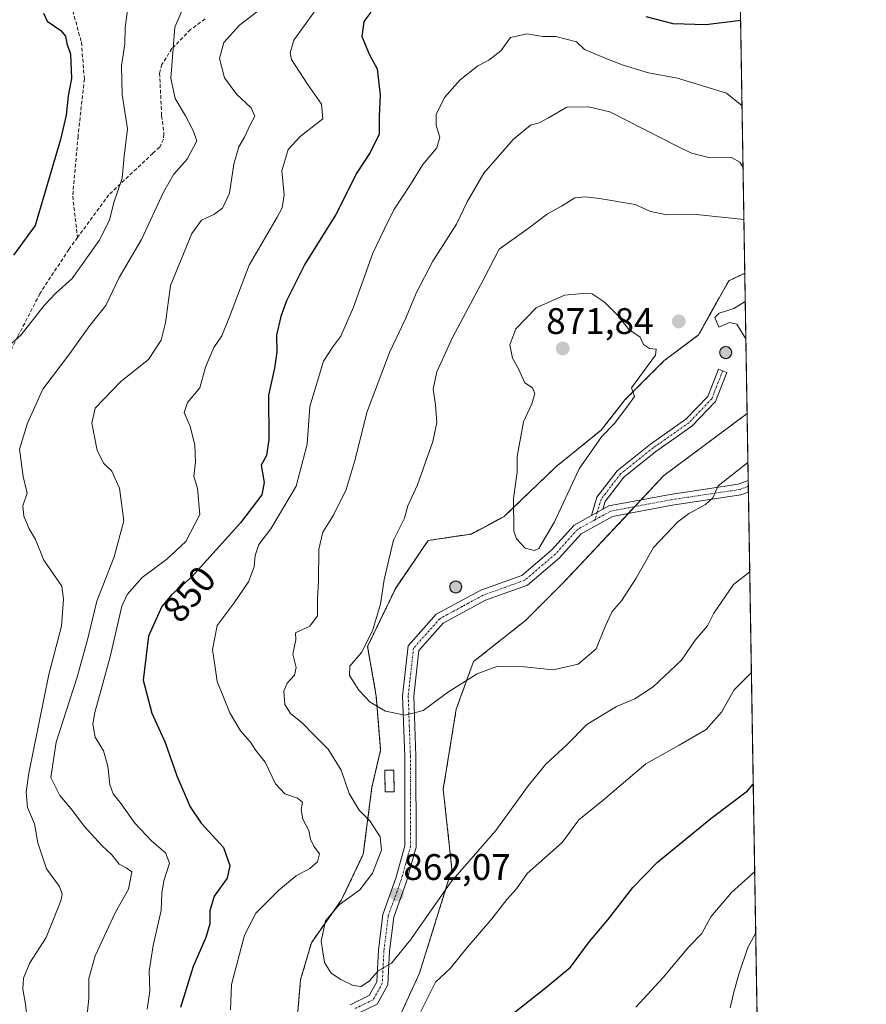
# Model space of a CAD drawing. Units: metres. Extents: x 610969 to 614423, y 4722381 to 4724750.
# Drawn here: x 614194 to 614423, y 4724235 to 4724502 of the extents above; entities that cross this region are included whole.
import ezdxf
from ezdxf.enums import TextEntityAlignment as Align

# ---------------------------------------------------------------- set-up
doc = ezdxf.new("R2010")
doc.units = ezdxf.units.M
doc.header["$MEASUREMENT"] = 0
for name, pattern in [('TRAZO_Y_PUNTO', [1, 0.5, -0.25, 0, -0.25]), ('TRAZOS', [0.75, 0.5, -0.25]), ('TRAZOSX2', [1.5, 1, -0.5])]:
    doc.linetypes.add(name, pattern=pattern)
for name, color, linetype, lineweight in [('Aerogenerador', 135, 'Continuous', 0), ('Aerogenerador Cxs', 19, 'Continuous', 0), ('Arbolado forestal', 92, 'TRAZOS', 0), ('Arbolado forestal CxS', 92, 'Continuous', 0), ('Carátula', 7, 'Continuous', 5), ('Comarca CxS', 133, 'Continuous', 0), ('Comunidad Autónoma CxS', 142, 'Continuous', 0), ('Curva de nivel maestra', 36, 'Continuous', 30), ('Curva de nivel normal', 36, 'Continuous', 0), ('Edificación ligera', 1, 'Continuous', 0), ('Edificación ligera Cxs', 1, 'Continuous', 0), ('Entidad de ámbito territorial CxS', 92, 'Continuous', 0), ('Instalación de energía eléctrica', 135, 'TRAZOSX2', 0), ('Instalación de energía eléctrica Cxs', 135, 'Continuous', 0), ('Matorral', 135, 'Continuous', 0), ('Matorral CxS', 135, 'Continuous', 0), ('Municipio CxS', 142, 'Continuous', 0), ('Núcleo urbano', 19, 'Continuous', 0), ('Núcleo urbano CxS', 19, 'Continuous', 0), ('Pista no pavimentada', 254, 'Continuous', 13), ('Pista no pavimentada Cxs', 254, 'Continuous', 0), ('Pista no pavimentada eje', 9, 'TRAZO_Y_PUNTO', 0), ('Pista pavimentada eje', 135, 'TRAZO_Y_PUNTO', 0), ('Provincia CxS', 1, 'Continuous', 0), ('Punto de cota en construcción elevada', 7, 'Continuous', 0), ('Punto de cota en terreno', 7, 'Continuous', 0), ('Rótulo de curva de nivel directora', 19, 'Continuous', 0), ('Rótulo de punto de cota en terreno', 19, 'Continuous', 0), ('Senda', 19, 'TRAZOSX2', 0)]:
    doc.layers.add(name, color=color, linetype=linetype, lineweight=lineweight)
doc.styles.add('Arial', font='txt', dxfattribs={"height": 0.2})

# ---------------------------------------------------------------- blocks, each defined once
blk = doc.blocks.new('*U164')
at = {"layer": 'Matorral CxS', "color": 135, "linetype": 'Continuous', "lineweight": 0}
blk.add_polyline3d([(614164.8, 4724058.11, 829.65), (614210.57, 4724083.35, 839.37), (614262.21, 4724116.21, 847.83), (614268.67, 4724125.01, 848.47), (614276.88, 4724157.87, 853.82), (614285.68, 4724190.15, 853.91), (614292.73, 4724223.01, 856.23), (614302.12, 4724243.55, 857.83), (614310.92, 4724271.72, 860.6), (614308.57, 4724293.43, 862.31), (614312.09, 4724315.15, 864.22), (614316.79, 4724328.06, 865.39), (614330.87, 4724339.21, 867.02), (614341.44, 4724349.77, 868.98), (614368.43, 4724378.53, 866.93), (614391.05, 4724395.34, 867.35), (614407.62, 4723391.42, 741.12)], dxfattribs=at)
blk = doc.blocks.new('*U184')
at = {"layer": 'Curva de nivel normal', "color": 36, "linetype": 'Continuous', "lineweight": 0}
for points in [[(614390.54, 4724425.79, 870), (614387.43, 4724423.86, 870), (614383.48, 4724422.57, 870), (614382.28, 4724421.4, 870), (614383.35, 4724418.77, 870), (614386.25, 4724420.06, 870), (614388.25, 4724419.61, 870), (614390.71, 4724415.63, 870)], [(614390.71, 4724415.63, 870)]]:
    blk.add_polyline3d(points, dxfattribs=at)
blk = doc.blocks.new('*U208')
at = {"layer": 'Curva de nivel normal', "color": 36, "linetype": 'Continuous', "lineweight": 0}
for points in [[(614391.26, 4724382.11, 865), (614383.19, 4724375.77, 865), (614381.72, 4724372.51, 865), (614379.76, 4724370.67, 865), (614375.17, 4724368.18, 865), (614372.26, 4724365.98, 865), (614365.64, 4724358.98, 865), (614360.89, 4724350.66, 865), (614356.92, 4724344.59, 865), (614354.45, 4724341.66, 865), (614352.55, 4724337.56, 865), (614350.07, 4724331.56, 865), (614345.21, 4724327.38, 865), (614338.4, 4724325.86, 865), (614330.58, 4724326.66, 865), (614323.25, 4724326.79, 865), (614317.77, 4724324.78, 865), (614309.99, 4724319.88, 865), (614303.1, 4724314.76, 865), (614298.25, 4724313.53, 865), (614292.91, 4724314.66, 865), (614288.76, 4724317.07, 865), (614285.64, 4724320.31, 865), (614283.1, 4724324.29, 865), (614283.25, 4724326.82, 865), (614286.38, 4724330.58, 865), (614289.32, 4724336.38, 865), (614291.51, 4724343.68, 865), (614292.55, 4724350.34, 865), (614295.09, 4724361.01, 865), (614298.04, 4724367.01, 865), (614298.99, 4724370.34, 865), (614301.55, 4724376.01, 865), (614305.7, 4724387.74, 865), (614306.83, 4724392.93, 865), (614306.44, 4724397.72, 865), (614305.84, 4724402, 865), (614306.81, 4724406.68, 865), (614311.07, 4724416.01, 865), (614319.5, 4724431.68, 865), (614323.7, 4724439.98, 865), (614331.57, 4724445.57, 865), (614336.89, 4724449.54, 865), (614340.66, 4724451.65, 865), (614344.3, 4724453.83, 865), (614347.13, 4724454.16, 865), (614350.98, 4724453.66, 865), (614360.65, 4724452.07, 865), (614364.82, 4724450.15, 865), (614369.28, 4724449.3, 865), (614377.26, 4724449.35, 865), (614390.18, 4724448.01, 865)], [(614390.18, 4724448.01, 865)]]:
    blk.add_polyline3d(points, dxfattribs=at)
blk = doc.blocks.new('*U218')
at = {"layer": 'Curva de nivel normal', "color": 36, "linetype": 'Continuous', "lineweight": 0}
for points in [[(614391.75, 4724352.41, 860), (614387.37, 4724348.96, 860), (614381.97, 4724341.2, 860), (614380.25, 4724337.81, 860), (614376.96, 4724333.88, 860), (614373.25, 4724328.48, 860), (614365.58, 4724321.18, 860), (614360.58, 4724317.99, 860), (614355.58, 4724315.93, 860), (614347.58, 4724311.03, 860), (614342.13, 4724305.48, 860), (614336.45, 4724300.25, 860), (614331.61, 4724294.34, 860), (614322.83, 4724282.25, 860), (614310.66, 4724268.27, 860), (614299.65, 4724252.55, 860), (614294.51, 4724246.3, 860), (614290.91, 4724244.14, 860), (614288.52, 4724241.48, 860), (614286.31, 4724239.94, 860), (614284.08, 4724240.18, 860), (614280.74, 4724241.84, 860), (614278.15, 4724243.58, 860), (614276.35, 4724246.45, 860), (614275.42, 4724252.26, 860), (614276.58, 4724257.76, 860), (614280.36, 4724262.06, 860), (614285.92, 4724266.19, 860), (614289.39, 4724270.69, 860), (614291.78, 4724276.87, 860), (614291.41, 4724280.56, 860), (614288.67, 4724284.88, 860), (614285.78, 4724287.76, 860), (614282.99, 4724292.33, 860), (614280.85, 4724298.59, 860), (614277.36, 4724304.33, 860), (614273.53, 4724308.07, 860), (614270.38, 4724311.39, 860), (614267.08, 4724313.95, 860), (614265.58, 4724316.43, 860), (614265.28, 4724320.02, 860), (614266.16, 4724322.19, 860), (614268.21, 4724324.37, 860), (614268.66, 4724326.43, 860), (614267.72, 4724330.08, 860), (614268.59, 4724333.98, 860), (614268.5, 4724335.84, 860), (614272.32, 4724337.67, 860), (614274.46, 4724340.51, 860), (614274.45, 4724345.14, 860), (614274.71, 4724349.79, 860), (614274.78, 4724358.54, 860), (614275.86, 4724363.15, 860), (614278.74, 4724367.76, 860), (614282.26, 4724374.73, 860), (614284.69, 4724382.92, 860), (614287.83, 4724395.61, 860), (614293.97, 4724411.95, 860), (614298.33, 4724421.05, 860), (614301.33, 4724428.18, 860), (614305.75, 4724436.68, 860), (614312.16, 4724446.69, 860), (614315.04, 4724452.77, 860), (614319.58, 4724460.52, 860), (614327.58, 4724469.7, 860), (614332.25, 4724473.61, 860), (614334.58, 4724474.2, 860), (614337.1, 4724475.54, 860), (614342.08, 4724478.46, 860), (614348.02, 4724478.57, 860), (614353.82, 4724477.24, 860), (614372.08, 4724467.88, 860), (614375.92, 4724465.99, 860), (614380.98, 4724464.73, 860), (614386.76, 4724464.82, 860), (614389.06, 4724463.56, 860), (614389.94, 4724462.22, 860)], [(614389.94, 4724462.22, 860)]]:
    blk.add_polyline3d(points, dxfattribs=at)
blk = doc.blocks.new('*U223')
at = {"layer": 'Curva de nivel maestra', "color": 36, "linetype": 'Continuous', "lineweight": 30}
blk.add_polyline3d([(614200.1, 4724504, 825), (614201.1, 4724501.82, 825), (614204.76, 4724499.29, 825), (614206.06, 4724497.75, 825), (614206.39, 4724495.71, 825), (614207.4, 4724492.82, 825), (614207.67, 4724486.26, 825), (614206.76, 4724481.54, 825), (614206.23, 4724476.33, 825), (614204.68, 4724469.67, 825), (614197.8, 4724446.34, 825), (614191.9, 4724438.34, 825)], dxfattribs=at)
blk = doc.blocks.new('5PATER')
at = {"layer": 'Carátula', "linetype": 'Continuous', "lineweight": 5}
h = blk.add_hatch(color=250, dxfattribs=at)
edge = h.paths.add_edge_path()
edge.add_ellipse((0, 0.01), major_axis=(-1.33, -1.34), ratio=0.999422, start_angle=0, end_angle=360)
blk = doc.blocks.new('5PANOT')
at = {"layer": 'Carátula', "linetype": 'Continuous', "lineweight": 5}
h = blk.add_hatch(color=1, dxfattribs=at)
edge = h.paths.add_edge_path()
edge.add_arc((0, 0), 1.89, 270.0012, 630.0012)

msp = doc.modelspace()

# ---------------------------------------------------------------- linework, layer by layer
at = {"layer": 'Aerogenerador', "color": 135, "linetype": 'Continuous', "lineweight": 0}
for points in [[(614385.52, 4724410.33, 869.27), (614385.24, 4724410.31, 869.28), (614384.96, 4724410.33, 869.28), (614384.69, 4724410.4, 869.29), (614384.44, 4724410.52, 869.3), (614384.21, 4724410.68, 869.31), (614384.01, 4724410.88, 869.32), (614383.85, 4724411.11, 869.32), (614383.74, 4724411.36, 869.33), (614383.66, 4724411.63, 869.34), (614383.64, 4724411.91, 869.35), (614383.66, 4724412.19, 869.35), (614383.74, 4724412.46, 869.36), (614383.85, 4724412.71, 869.36), (614384.01, 4724412.94, 869.36), (614384.21, 4724413.13, 869.36), (614384.44, 4724413.29, 869.36), (614384.69, 4724413.41, 869.36), (614384.96, 4724413.48, 869.36), (614385.24, 4724413.51, 869.36), (614385.52, 4724413.48, 869.35), (614385.79, 4724413.41, 869.34), (614386.04, 4724413.29, 869.34), (614386.27, 4724413.13, 869.33), (614386.47, 4724412.94, 869.32), (614386.63, 4724412.71, 869.32), (614386.74, 4724412.46, 869.33), (614386.82, 4724412.19, 869.32), (614386.84, 4724411.91, 869.32), (614386.82, 4724411.63, 869.31), (614386.74, 4724411.36, 869.3), (614386.63, 4724411.11, 869.28), (614386.47, 4724410.88, 869.27), (614386.27, 4724410.68, 869.27), (614386.04, 4724410.52, 869.27), (614385.79, 4724410.4, 869.27), (614385.52, 4724410.33, 869.27)], [(614312.24, 4724346.74, 867.56), (614311.96, 4724346.72, 867.56), (614311.68, 4724346.74, 867.55), (614311.41, 4724346.82, 867.54), (614311.16, 4724346.93, 867.53), (614310.93, 4724347.09, 867.52), (614310.73, 4724347.29, 867.51), (614310.57, 4724347.52, 867.5), (614310.46, 4724347.77, 867.49), (614310.38, 4724348.04, 867.49), (614310.36, 4724348.32, 867.49), (614310.38, 4724348.6, 867.49), (614310.46, 4724348.87, 867.5), (614310.57, 4724349.12, 867.5), (614310.73, 4724349.35, 867.51), (614310.93, 4724349.55, 867.52), (614311.16, 4724349.71, 867.54), (614311.41, 4724349.82, 867.55), (614311.68, 4724349.9, 867.56), (614311.96, 4724349.92, 867.57), (614312.24, 4724349.9, 867.57), (614312.51, 4724349.82, 867.58), (614312.76, 4724349.71, 867.58), (614312.99, 4724349.55, 867.59), (614313.19, 4724349.35, 867.59), (614313.35, 4724349.12, 867.58), (614313.46, 4724348.87, 867.58), (614313.54, 4724348.6, 867.57), (614313.56, 4724348.32, 867.57), (614313.54, 4724348.04, 867.58), (614313.46, 4724347.77, 867.58), (614313.35, 4724347.52, 867.58), (614313.19, 4724347.29, 867.57), (614312.99, 4724347.09, 867.57), (614312.76, 4724346.93, 867.57), (614312.51, 4724346.82, 867.56), (614312.24, 4724346.74, 867.56)]]:
    msp.add_polyline3d(points, dxfattribs=at)
at = {"layer": 'Aerogenerador Cxs', "color": 19, "linetype": 'Continuous', "lineweight": 0}
for points in [[(614385.52, 4724410.33, 869.27), (614385.24, 4724410.31, 869.28), (614384.96, 4724410.33, 869.28), (614384.69, 4724410.4, 869.29), (614384.44, 4724410.52, 869.3), (614384.21, 4724410.68, 869.31), (614384.01, 4724410.88, 869.32), (614383.85, 4724411.11, 869.32), (614383.74, 4724411.36, 869.33), (614383.66, 4724411.63, 869.34), (614383.64, 4724411.91, 869.35), (614383.66, 4724412.19, 869.35), (614383.74, 4724412.46, 869.36), (614383.85, 4724412.71, 869.36), (614384.01, 4724412.94, 869.36), (614384.21, 4724413.13, 869.36), (614384.44, 4724413.29, 869.36), (614384.69, 4724413.41, 869.36), (614384.96, 4724413.48, 869.36), (614385.24, 4724413.51, 869.36), (614385.52, 4724413.48, 869.35), (614385.79, 4724413.41, 869.34), (614386.04, 4724413.29, 869.34), (614386.27, 4724413.13, 869.33), (614386.47, 4724412.94, 869.32), (614386.63, 4724412.71, 869.32), (614386.74, 4724412.46, 869.33), (614386.82, 4724412.19, 869.32), (614386.84, 4724411.91, 869.32), (614386.82, 4724411.63, 869.31), (614386.74, 4724411.36, 869.3), (614386.63, 4724411.11, 869.28), (614386.47, 4724410.88, 869.27), (614386.27, 4724410.68, 869.27), (614386.04, 4724410.52, 869.27), (614385.79, 4724410.4, 869.27), (614385.52, 4724410.33, 869.27)], [(614312.24, 4724346.74, 867.56), (614311.96, 4724346.72, 867.56), (614311.68, 4724346.74, 867.55), (614311.41, 4724346.82, 867.54), (614311.16, 4724346.93, 867.53), (614310.93, 4724347.09, 867.52), (614310.73, 4724347.29, 867.51), (614310.57, 4724347.52, 867.5), (614310.46, 4724347.77, 867.49), (614310.38, 4724348.04, 867.49), (614310.36, 4724348.32, 867.49), (614310.38, 4724348.6, 867.49), (614310.46, 4724348.87, 867.5), (614310.57, 4724349.12, 867.5), (614310.73, 4724349.35, 867.51), (614310.93, 4724349.55, 867.52), (614311.16, 4724349.71, 867.54), (614311.41, 4724349.82, 867.55), (614311.68, 4724349.9, 867.56), (614311.96, 4724349.92, 867.57), (614312.24, 4724349.9, 867.57), (614312.51, 4724349.82, 867.58), (614312.76, 4724349.71, 867.58), (614312.99, 4724349.55, 867.59), (614313.19, 4724349.35, 867.59), (614313.35, 4724349.12, 867.58), (614313.46, 4724348.87, 867.58), (614313.54, 4724348.6, 867.57), (614313.56, 4724348.32, 867.57), (614313.54, 4724348.04, 867.58), (614313.46, 4724347.77, 867.58), (614313.35, 4724347.52, 867.58), (614313.19, 4724347.29, 867.57), (614312.99, 4724347.09, 867.57), (614312.76, 4724346.93, 867.57), (614312.51, 4724346.82, 867.56), (614312.24, 4724346.74, 867.56)]]:
    msp.add_polyline3d(points, close=True, dxfattribs=at)
at = {"layer": 'Arbolado forestal', "color": 92, "linetype": 'TRAZOS', "lineweight": 0}
for points in [[(614347.14, 4724749.35, 798.18), (614385.19, 4724749.97, 807.86), (614386.51, 4724670.2, 820.11), (614388.92, 4724524.32, 844.39), (614390.42, 4724433.42, 868.87)], [(614390.42, 4724433.42, 868.87), (614386.04, 4724431.34, 869.14), (614377.82, 4724416.67, 869.83), (614368.43, 4724409.63, 869.89), (614357.87, 4724399.07, 870.04), (614351.41, 4724390.85, 870.07), (614339.09, 4724380.87, 870.37), (614325, 4724367.38, 869.73), (614316.2, 4724362.68, 868.42), (614304.46, 4724360.92, 866.65), (614295.66, 4724348.01, 865.81), (614288.03, 4724332.17, 864.94), (614290.38, 4724318.67, 865.37), (614291.55, 4724304, 862.72), (614289.21, 4724294.02, 861.35), (614286.86, 4724275.83, 859.13), (614281.35, 4724264.25, 859.49), (614280.99, 4724263.51, 859.65), (614280.93, 4724263.42, 859.66), (614272.77, 4724251.77, 859.47), (614269.84, 4724241.79, 858.35), (614268.34, 4724224.26, 856.55)]]:
    msp.add_polyline3d(points, dxfattribs=at)
at = {"layer": 'Arbolado forestal CxS', "color": 92, "linetype": 'Continuous', "lineweight": 0}
msp.add_polyline3d([(614385.19, 4724749.97, 807.86), (614390.42, 4724433.42, 868.87), (614390.42, 4724433.42, 868.87), (614386.04, 4724431.34, 869.14), (614377.82, 4724416.67, 869.83), (614368.43, 4724409.63, 869.89), (614357.87, 4724399.07, 870.04), (614351.41, 4724390.85, 870.07), (614339.09, 4724380.87, 870.37), (614325, 4724367.38, 869.73), (614316.2, 4724362.68, 868.42), (614304.46, 4724360.92, 866.65), (614295.66, 4724348.01, 865.81), (614288.03, 4724332.17, 864.94), (614290.38, 4724318.67, 865.37), (614291.55, 4724304, 862.72), (614289.21, 4724294.02, 861.35), (614286.86, 4724275.83, 859.13), (614281.35, 4724264.25, 859.49), (614280.99, 4724263.51, 859.65), (614280.93, 4724263.42, 859.66), (614272.77, 4724251.77, 859.47), (614269.84, 4724241.79, 858.35), (614268.34, 4724224.26, 856.55)], dxfattribs=at)
at = {"layer": 'Comarca CxS', "color": 133, "linetype": 'Continuous', "lineweight": 0}
msp.add_polyline3d([(611883.96, 4724709.22, 740.74), (614347.13, 4724749.35, 798.18), (614385.19, 4724749.97, 807.86), (614423.39, 4722436.64, 654.94), (614082.29, 4722431.09, 655.97), (614082.29, 4722431.09, 655.97), (611007.67, 4722381.04, 581.68)], dxfattribs=at)
msp.add_polyline3d([(611883.96, 4724709.22, 740.74), (614347.13, 4724749.35, 798.18), (614385.19, 4724749.97, 807.86), (614423.39, 4722436.64, 654.94), (614082.29, 4722431.09, 655.97), (614082.29, 4722431.09, 655.97), (611007.67, 4722381.04, 581.68)], dxfattribs=at)
at = {"layer": 'Comunidad Autónoma CxS', "color": 142, "linetype": 'Continuous', "lineweight": 0}
msp.add_polyline3d([(614423.39, 4722436.64, 654.94), (611007.67, 4722381.04, 581.68), (610970.63, 4724694.34, 715.13), (614385.19, 4724749.97, 807.86), (614423.39, 4722436.64, 654.94)], close=True, dxfattribs=at)
msp.add_polyline3d([(614423.39, 4722436.64, 654.94), (611007.67, 4722381.04, 581.68), (610970.63, 4724694.34, 715.13), (614385.19, 4724749.97, 807.86), (614423.39, 4722436.64, 654.94)], close=True, dxfattribs=at)
at = {"layer": 'Curva de nivel maestra', "color": 36, "linetype": 'Continuous', "lineweight": 30}
for points in [[(614288.87, 4724504.2, 850), (614287, 4724501.67, 850), (614286.43, 4724497.68, 850), (614288.54, 4724492.71, 850), (614290.66, 4724488.86, 850), (614291.43, 4724481.73, 850), (614291.19, 4724476.05, 850), (614291.13, 4724471.12, 850), (614288.72, 4724466.2, 850), (614285.08, 4724460.67, 850), (614279.41, 4724449.34, 850), (614271.04, 4724435.92, 850), (614266.05, 4724425.9, 850), (614264.44, 4724421.64, 850), (614263.34, 4724416.6, 850), (614263.36, 4724412.08, 850), (614262.72, 4724407.68, 850), (614261.18, 4724400.34, 850), (614261.27, 4724388.34, 850), (614260.59, 4724384.01, 850), (614259.11, 4724381.34, 850), (614259.92, 4724376.68, 850), (614259.34, 4724373.34, 850), (614253.53, 4724365.68, 850), (614240.34, 4724351.04, 850), (614234.82, 4724346.14, 850), (614232.23, 4724343.04, 850), (614228.58, 4724335.01, 850), (614227.08, 4724323.01, 850), (614229.46, 4724314.12, 850), (614233.12, 4724306.08, 850), (614236.3, 4724297.04, 850), (614239.9, 4724288.64, 850), (614242.84, 4724284.26, 850), (614248.92, 4724277.6, 850), (614250.67, 4724272.75, 850), (614249.93, 4724269.35, 850), (614246.35, 4724264.43, 850), (614245.19, 4724260.46, 850), (614245.2, 4724256.97, 850), (614244.17, 4724253.24, 850), (614240.72, 4724245.38, 850), (614237.25, 4724234.23, 850)], [(614389.29, 4724501.95, 850), (614379.79, 4724500.83, 850), (614370.96, 4724501.12, 850), (614363.65, 4724502.96, 850)], [(614322.81, 4724228.87, 850), (614336.74, 4724239.9, 850), (614343.06, 4724245.17, 850), (614348.25, 4724252.1, 850), (614353.28, 4724258.04, 850), (614360.05, 4724266.82, 850), (614366.74, 4724273.68, 850), (614381.15, 4724285.53, 850), (614391.13, 4724293, 850), (614392.71, 4724294.86, 850)]]:
    msp.add_polyline3d(points, dxfattribs=at)
at = {"layer": 'Curva de nivel normal', "color": 36, "linetype": 'Continuous', "lineweight": 0}
for points in [[(614238.32, 4724506.22, 835), (614235.7, 4724500.17, 835), (614234.6, 4724486.35, 835), (614235.77, 4724480.8, 835), (614238.58, 4724476.14, 835), (614240.61, 4724472.33, 835), (614241.68, 4724469.33, 835), (614239.06, 4724464.33, 835), (614235.48, 4724460.33, 835), (614232.75, 4724455.55, 835), (614226.66, 4724442.53, 835), (614220.58, 4724432.22, 835), (614216.99, 4724424.66, 835), (614212.61, 4724419.26, 835), (614207.2, 4724411.66, 835), (614199.88, 4724402.01, 835), (614195.77, 4724392.72, 835), (614193.6, 4724385.72, 835), (614194.59, 4724378.26, 835), (614195.68, 4724373.76, 835), (614194.46, 4724370.29, 835), (614194.69, 4724367.54, 835), (614196.2, 4724364.09, 835), (614197.88, 4724361.19, 835), (614200.18, 4724355.57, 835), (614205.08, 4724348.5, 835), (614205.54, 4724345.01, 835), (614204.92, 4724337.67, 835), (614201.52, 4724324.61, 835), (614196.08, 4724297.83, 835), (614195.34, 4724292.69, 835), (614195.7, 4724288.53, 835), (614197.66, 4724284.05, 835), (614198.52, 4724278.88, 835), (614200.92, 4724271.82, 835), (614204.44, 4724267.06, 835), (614205.18, 4724265.01, 835), (614204.76, 4724263.15, 835), (614200.78, 4724253.2, 835), (614196.4, 4724246.32, 835), (614194.6, 4724242.16, 835), (614194.48, 4724239.25, 835), (614195.14, 4724235.18, 835), (614195.62, 4724231.15, 835)], [(614260.99, 4724506.55, 840), (614253.31, 4724500.74, 840), (614249, 4724496.04, 840), (614247.85, 4724491.7, 840), (614249.2, 4724486.47, 840), (614252.54, 4724481.86, 840), (614256.43, 4724478.29, 840), (614257.4, 4724476, 840), (614256.16, 4724473.67, 840), (614254.6, 4724470.33, 840), (614253.11, 4724467.67, 840), (614251.77, 4724463, 840), (614250.56, 4724455.13, 840), (614248.62, 4724451.08, 840), (614246.26, 4724449.39, 840), (614242.92, 4724447.84, 840), (614240.36, 4724444.16, 840), (614234.51, 4724430.08, 840), (614233.15, 4724419.93, 840), (614232.02, 4724415.29, 840), (614228.57, 4724410, 840), (614221.04, 4724404.01, 840), (614214.07, 4724396.82, 840), (614213.18, 4724392.79, 840), (614214.62, 4724385.32, 840), (614216.43, 4724381.84, 840), (614218.61, 4724379.7, 840), (614220.69, 4724375.1, 840), (614221.86, 4724366.24, 840), (614219.29, 4724356.5, 840), (614214.5, 4724344.46, 840), (614211.99, 4724333.97, 840), (614209.08, 4724323.54, 840), (614203.49, 4724306.19, 840), (614202.09, 4724296.59, 840), (614204.49, 4724291.77, 840), (614207.94, 4724287.69, 840), (614211.1, 4724283.41, 840), (614215.9, 4724278.21, 840), (614218.58, 4724275.67, 840), (614220.58, 4724273.11, 840), (614222.55, 4724272.08, 840), (614224.08, 4724271.01, 840), (614223.14, 4724266.35, 840), (614219.65, 4724260.09, 840), (614214.08, 4724248.29, 840), (614212.37, 4724242.09, 840), (614212.35, 4724236.69, 840), (614211.35, 4724227.26, 840)], [(614222.86, 4724504.72, 830), (614222.22, 4724500.08, 830), (614222.15, 4724495.61, 830), (614221.23, 4724489.72, 830), (614221.45, 4724481.95, 830), (614222.84, 4724472.56, 830), (614221.96, 4724465.2, 830), (614221.46, 4724459.2, 830), (614219.2, 4724452.61, 830), (614218.01, 4724447.77, 830), (614215.18, 4724442.28, 830), (614207.82, 4724432.01, 830), (614203.38, 4724428.01, 830), (614200.23, 4724424.68, 830), (614194.05, 4724416.68, 830), (614186.83, 4724410.35, 830)], [(614273.92, 4724504.76, 845), (614268, 4724496.67, 845), (614267.06, 4724493.19, 845), (614267.42, 4724491.44, 845), (614271.76, 4724484.72, 845), (614275.54, 4724479.31, 845), (614275.92, 4724475.33, 845), (614269.76, 4724470.54, 845), (614266.49, 4724467.02, 845), (614264.73, 4724461.22, 845), (614265.36, 4724454.65, 845), (614264.84, 4724451.15, 845), (614263.53, 4724448.67, 845), (614255.85, 4724435.64, 845), (614250.52, 4724421.59, 845), (614248.44, 4724416.44, 845), (614246.3, 4724413.27, 845), (614244.03, 4724407.98, 845), (614242.48, 4724402.34, 845), (614239.15, 4724398.34, 845), (614238.26, 4724395.68, 845), (614239.87, 4724391.81, 845), (614241.18, 4724386.88, 845), (614241.31, 4724382.14, 845), (614240.89, 4724378.34, 845), (614241.85, 4724375.01, 845), (614242.5, 4724368.01, 845), (614238.7, 4724360.68, 845), (614233.5, 4724355.89, 845), (614226.82, 4724350.92, 845), (614222.81, 4724346.26, 845), (614221.32, 4724343.09, 845), (614218.18, 4724329.39, 845), (614213.96, 4724314.22, 845), (614213.48, 4724311.1, 845), (614214.13, 4724307.53, 845), (614216.31, 4724303.89, 845), (614217.51, 4724299.68, 845), (614218.04, 4724294.71, 845), (614219, 4724292.19, 845), (614221.12, 4724289.51, 845), (614224.88, 4724284.21, 845), (614229.45, 4724279.34, 845), (614233.18, 4724276.18, 845), (614234.25, 4724273.35, 845), (614232.72, 4724268.59, 845), (614232.17, 4724265.29, 845), (614232.02, 4724260.59, 845), (614229.81, 4724251.02, 845), (614228.79, 4724244.09, 845), (614228.93, 4724238.7, 845), (614228.22, 4724233.77, 845)], [(614250.86, 4724233.64, 855), (614251.13, 4724240.44, 855), (614254.6, 4724253.88, 855), (614257.69, 4724259.78, 855), (614263.92, 4724266.08, 855), (614268.63, 4724269.93, 855), (614272.4, 4724271.97, 855), (614274.44, 4724273.71, 855), (614274.96, 4724275.94, 855), (614273.43, 4724278, 855), (614272.58, 4724279.92, 855), (614272.1, 4724282.23, 855), (614270.41, 4724285.29, 855), (614270.03, 4724287.93, 855), (614270.35, 4724289.89, 855), (614268.99, 4724290.98, 855), (614265.58, 4724292.17, 855), (614263.07, 4724294.95, 855), (614260.26, 4724300.77, 855), (614257.73, 4724303.95, 855), (614256.22, 4724306.18, 855), (614253.54, 4724309.3, 855), (614250.68, 4724314.13, 855), (614247.21, 4724322.66, 855), (614246.7, 4724326.45, 855), (614245.92, 4724331.37, 855), (614247.2, 4724337.84, 855), (614251.86, 4724344.01, 855), (614255.73, 4724349.68, 855), (614257.29, 4724353.8, 855), (614257.51, 4724356.82, 855), (614258.49, 4724359.81, 855), (614261.73, 4724364.07, 855), (614268.62, 4724375.63, 855), (614271.65, 4724387.08, 855), (614272.36, 4724397.28, 855), (614276.04, 4724409.54, 855), (614278.59, 4724413.45, 855), (614280.77, 4724416.32, 855), (614284.22, 4724424.21, 855), (614289.45, 4724438.86, 855), (614292.5, 4724445.26, 855), (614295.18, 4724450.59, 855), (614299.65, 4724457.5, 855), (614303.01, 4724462.89, 855), (614306.82, 4724467.47, 855), (614307.65, 4724470.3, 855), (614306.62, 4724473.53, 855), (614306.63, 4724476.48, 855), (614308.91, 4724481.06, 855), (614313.14, 4724485.9, 855), (614317.97, 4724489.7, 855), (614320.91, 4724491.2, 855), (614324.18, 4724493.78, 855), (614326.78, 4724497.36, 855), (614331.24, 4724498.39, 855), (614335.62, 4724497.68, 855), (614339.14, 4724497.61, 855), (614344.76, 4724496.18, 855), (614346.88, 4724494.07, 855), (614352.5, 4724491.76, 855), (614357.43, 4724489.85, 855), (614364.28, 4724487.81, 855), (614372.12, 4724486.3, 855), (614385.42, 4724482.26, 855), (614389.67, 4724478.85, 855)], [(614333.33, 4724358.21, 870), (614334.55, 4724358.79, 870), (614338.76, 4724365.94, 870), (614345.42, 4724380.34, 870), (614351.52, 4724389.01, 870), (614354.92, 4724392.61, 870), (614358.42, 4724397.08, 870), (614360.51, 4724399.94, 870), (614359.65, 4724402.34, 870), (614366.2, 4724411.18, 870), (614366.32, 4724412.83, 870), (614364.56, 4724413.02, 870), (614362.88, 4724414.11, 870), (614362.02, 4724416.08, 870), (614358.9, 4724418.2, 870), (614356.06, 4724421.9, 870), (614352.28, 4724425.69, 870), (614349, 4724427.84, 870), (614347.41, 4724428.01, 870), (614341.46, 4724427.45, 870), (614333.77, 4724424.02, 870), (614328.28, 4724418.34, 870), (614326.66, 4724414.01, 870), (614327.33, 4724410.4, 870), (614328.89, 4724407.68, 870), (614330.72, 4724403.65, 870), (614332.78, 4724402.33, 870), (614333.39, 4724400.82, 870), (614332.57, 4724398, 870), (614330.34, 4724393.1, 870), (614328.65, 4724383.67, 870), (614328.65, 4724379.45, 870), (614327.62, 4724372.31, 870), (614327.71, 4724363.47, 870), (614328.49, 4724361.38, 870), (614330.84, 4724358.86, 870), (614333.33, 4724358.21, 870)], [(614392.21, 4724325.11, 855), (614387.52, 4724320.37, 855), (614384.11, 4724314.39, 855), (614379.88, 4724309.66, 855), (614372.57, 4724305.4, 855), (614363.54, 4724300.32, 855), (614352, 4724290.46, 855), (614345.32, 4724285.12, 855), (614340.83, 4724279.02, 855), (614331.37, 4724270.6, 855), (614328.48, 4724266.42, 855), (614325.85, 4724263.49, 855), (614321.77, 4724258.25, 855), (614315.07, 4724250.52, 855), (614310.54, 4724244.9, 855), (614306.46, 4724241.07, 855), (614302.44, 4724233.11, 855)], [(614360.86, 4724234.32, 845), (614368.28, 4724242.39, 845), (614375.22, 4724250.69, 845), (614378.72, 4724254.35, 845), (614381.17, 4724258.85, 845), (614386.78, 4724265.47, 845), (614393.1, 4724271.1, 845)], [(614386.46, 4724234.14, 840), (614387.31, 4724238.02, 840), (614388.83, 4724243.3, 840), (614391.24, 4724250.52, 840), (614393.37, 4724254.5, 840)]]:
    msp.add_polyline3d(points, dxfattribs=at)
at = {"layer": 'Edificación ligera', "color": 1, "linetype": 'Continuous', "lineweight": 0}
msp.add_polyline3d([(614295.23, 4724292.74, 862.58), (614292.78, 4724292.71, 862.57), (614292.71, 4724298.57, 862.81), (614295.15, 4724298.61, 862.47), (614295.23, 4724292.74, 862.58)], dxfattribs=at)
at = {"layer": 'Edificación ligera Cxs', "color": 1, "linetype": 'Continuous', "lineweight": 0}
msp.add_polyline3d([(614295.23, 4724292.74, 862.58), (614292.78, 4724292.71, 862.57), (614292.71, 4724298.57, 862.81), (614295.15, 4724298.61, 862.47), (614295.23, 4724292.74, 862.58)], close=True, dxfattribs=at)
at = {"layer": 'Entidad de ámbito territorial CxS', "color": 92, "linetype": 'Continuous', "lineweight": 0}
msp.add_polyline3d([(614385.19, 4724749.97, 807.86), (614423.39, 4722436.64, 654.94)], dxfattribs=at)
msp.add_polyline3d([(614385.19, 4724749.97, 807.86), (614423.39, 4722436.64, 654.94)], dxfattribs=at)
at = {"layer": 'Instalación de energía eléctrica', "color": 135, "linetype": 'TRAZOSX2', "lineweight": 0}
for points in [[(614268.34, 4724224.26, 856.55), (614269.84, 4724241.79, 858.35), (614272.77, 4724251.77, 859.47), (614280.93, 4724263.42, 859.66), (614280.99, 4724263.51, 859.65), (614281.35, 4724264.25, 859.49), (614286.86, 4724275.83, 859.13), (614289.21, 4724294.02, 861.35), (614291.55, 4724304, 862.72), (614290.38, 4724318.67, 865.37), (614288.03, 4724332.17, 864.94), (614295.66, 4724348.01, 865.81), (614304.46, 4724360.92, 866.65), (614316.2, 4724362.68, 868.42), (614325, 4724367.38, 869.73), (614339.09, 4724380.87, 870.37), (614351.41, 4724390.85, 870.07), (614357.87, 4724399.07, 870.04), (614368.43, 4724409.63, 869.89), (614377.82, 4724416.67, 869.83), (614386.04, 4724431.34, 869.14), (614390.42, 4724433.42, 868.87)], [(614390.42, 4724433.42, 868.87), (614391.05, 4724395.34, 867.35)], [(614391.05, 4724395.34, 867.35), (614368.43, 4724378.53, 866.93), (614362.27, 4724371.96, 867.11)], [(614362.27, 4724371.96, 867.11), (614360.54, 4724370.12, 867.37)], [(614360.54, 4724370.12, 867.37), (614358.8, 4724368.27, 867.52)], [(614358.8, 4724368.27, 867.52), (614341.44, 4724349.77, 868.98), (614330.87, 4724339.21, 867.02), (614316.79, 4724328.06, 865.39), (614312.09, 4724315.15, 864.22), (614308.57, 4724293.43, 862.31), (614310.92, 4724271.72, 860.6), (614302.12, 4724243.55, 857.83), (614292.73, 4724223.01, 856.23), (614285.68, 4724190.15, 853.91), (614276.88, 4724157.87, 853.82), (614268.67, 4724125.01, 848.47), (614262.21, 4724116.21, 847.83), (614210.57, 4724083.35, 839.37), (614164.8, 4724058.11, 829.65), (614151.34, 4724052.16, 827.51)], [(614295.23, 4724292.74, 861.96), (614292.78, 4724292.71, 861.65), (614292.71, 4724298.57, 862.21), (614295.15, 4724298.61, 862.35), (614295.23, 4724292.74, 861.96)]]:
    msp.add_polyline3d(points, dxfattribs=at)
at = {"layer": 'Instalación de energía eléctrica Cxs', "color": 135, "linetype": 'Continuous', "lineweight": 0}
msp.add_polyline3d([(614268.34, 4724224.26, 856.55), (614269.84, 4724241.79, 858.35), (614272.77, 4724251.77, 859.47), (614280.93, 4724263.42, 859.66), (614280.99, 4724263.51, 859.65), (614281.35, 4724264.25, 859.49), (614286.86, 4724275.83, 859.13), (614289.21, 4724294.02, 861.35), (614291.55, 4724304, 862.72), (614290.38, 4724318.67, 865.37), (614288.03, 4724332.17, 864.94), (614295.66, 4724348.01, 865.81), (614304.46, 4724360.92, 866.65), (614316.2, 4724362.68, 868.42), (614325, 4724367.38, 869.73), (614339.09, 4724380.87, 870.37), (614351.41, 4724390.85, 870.07), (614357.87, 4724399.07, 870.04), (614368.43, 4724409.63, 869.89), (614377.82, 4724416.67, 869.83), (614386.04, 4724431.34, 869.14), (614390.42, 4724433.42, 868.87), (614391.05, 4724395.34, 867.35), (614368.43, 4724378.53, 866.93), (614341.44, 4724349.77, 868.98), (614330.87, 4724339.21, 867.02), (614316.79, 4724328.06, 865.39), (614312.09, 4724315.15, 864.22), (614308.57, 4724293.43, 862.31), (614310.92, 4724271.72, 860.6), (614302.12, 4724243.55, 857.83), (614292.73, 4724223.01, 856.23)], dxfattribs=at)
msp.add_polyline3d([(614295.23, 4724292.74, 861.96), (614292.78, 4724292.71, 861.65), (614292.71, 4724298.57, 862.21), (614295.15, 4724298.61, 862.35), (614295.23, 4724292.74, 861.96)], close=True, dxfattribs=at)
at = {"layer": 'Matorral', "color": 135, "linetype": 'Continuous', "lineweight": 0}
for points in [[(614391.05, 4724395.34, 867.35), (614368.43, 4724378.53, 866.93), (614362.27, 4724371.96, 867.11), (614360.54, 4724370.12, 867.37), (614358.8, 4724368.27, 867.52), (614341.43, 4724349.77, 868.98), (614330.87, 4724339.21, 867.02), (614316.79, 4724328.06, 865.39), (614312.09, 4724315.15, 864.22), (614308.57, 4724293.44, 862.31), (614310.92, 4724271.72, 860.6), (614302.12, 4724243.55, 857.83), (614292.73, 4724223.01, 856.23), (614285.68, 4724190.15, 853.91), (614276.88, 4724157.87, 853.82), (614268.67, 4724125.01, 848.47), (614262.21, 4724116.21, 847.83), (614210.57, 4724083.35, 839.37), (614164.8, 4724058.11, 829.65)], [(614391.05, 4724395.34, 867.35), (614391.35, 4724377.2, 864.05), (614391.37, 4724375.61, 863.99), (614391.4, 4724374.03, 863.93), (614399.44, 4723886.76, 805.96), (614399.47, 4723885.08, 805.87), (614399.5, 4723883.39, 805.76), (614401.49, 4723762.73, 779.19), (614401.53, 4723760.69, 779.23), (614401.57, 4723757.8, 779.05), (614403.39, 4723647.56, 767.64), (614403.46, 4723643.64, 767.44), (614403.52, 4723639.73, 767.08), (614406.77, 4723443.27, 751.99), (614407.02, 4723427.97, 751.24), (614407.13, 4723421.18, 750.75), (614407.62, 4723391.42, 741.12)]]:
    msp.add_polyline3d(points, dxfattribs=at)
at = {"layer": 'Municipio CxS', "color": 142, "linetype": 'Continuous', "lineweight": 0}
msp.add_polyline3d([(614385.19, 4724749.97, 807.86), (614423.39, 4722436.64, 654.94)], dxfattribs=at)
msp.add_polyline3d([(614385.19, 4724749.97, 807.86), (614423.39, 4722436.64, 654.94)], dxfattribs=at)
at = {"layer": 'Núcleo urbano', "color": 19, "linetype": 'Continuous', "lineweight": 0}
for points in [[(614390.42, 4724433.42, 868.87), (614386.04, 4724431.34, 869.14), (614377.82, 4724416.67, 869.83), (614368.43, 4724409.63, 869.89), (614357.87, 4724399.07, 870.04), (614351.41, 4724390.85, 870.07), (614339.09, 4724380.87, 870.37), (614325, 4724367.38, 869.73), (614316.2, 4724362.68, 868.42), (614304.46, 4724360.92, 866.65), (614295.66, 4724348.01, 865.81), (614288.03, 4724332.17, 864.94), (614290.38, 4724318.67, 865.37), (614291.55, 4724304, 862.72), (614289.21, 4724294.02, 861.35), (614286.86, 4724275.83, 859.13), (614281.35, 4724264.25, 859.49), (614280.99, 4724263.51, 859.65), (614280.93, 4724263.42, 859.66), (614272.77, 4724251.77, 859.47), (614269.84, 4724241.79, 858.35), (614268.34, 4724224.26, 856.55)], [(614390.42, 4724433.42, 868.87), (614391.05, 4724395.34, 867.35)], [(614391.05, 4724395.34, 867.35), (614368.43, 4724378.53, 866.93), (614362.27, 4724371.96, 867.11), (614360.54, 4724370.12, 867.37), (614358.8, 4724368.27, 867.52), (614341.43, 4724349.77, 868.98), (614330.87, 4724339.21, 867.02), (614316.79, 4724328.06, 865.39), (614312.09, 4724315.15, 864.22), (614308.57, 4724293.44, 862.31), (614310.92, 4724271.72, 860.6), (614302.12, 4724243.55, 857.83), (614292.73, 4724223.01, 856.23), (614285.68, 4724190.15, 853.91), (614276.88, 4724157.87, 853.82), (614268.67, 4724125.01, 848.47), (614262.21, 4724116.21, 847.83), (614210.57, 4724083.35, 839.37), (614164.8, 4724058.11, 829.65)]]:
    msp.add_polyline3d(points, dxfattribs=at)
at = {"layer": 'Núcleo urbano CxS', "color": 19, "linetype": 'Continuous', "lineweight": 0}
msp.add_polyline3d([(614268.34, 4724224.26, 856.55), (614269.84, 4724241.79, 858.35), (614272.77, 4724251.77, 859.47), (614280.93, 4724263.42, 859.66), (614280.99, 4724263.51, 859.65), (614281.35, 4724264.25, 859.49), (614286.86, 4724275.83, 859.13), (614289.21, 4724294.02, 861.35), (614291.55, 4724304, 862.72), (614290.38, 4724318.67, 865.37), (614288.03, 4724332.17, 864.94), (614295.66, 4724348.01, 865.81), (614304.46, 4724360.92, 866.65), (614316.2, 4724362.68, 868.42), (614325, 4724367.38, 869.73), (614339.09, 4724380.87, 870.37), (614351.41, 4724390.85, 870.07), (614357.87, 4724399.07, 870.04), (614368.43, 4724409.63, 869.89), (614377.82, 4724416.67, 869.83), (614386.04, 4724431.34, 869.14), (614390.42, 4724433.42, 868.87), (614391.05, 4724395.34, 867.35), (614391.05, 4724395.34, 867.35), (614368.43, 4724378.53, 866.93), (614341.44, 4724349.77, 868.98), (614330.87, 4724339.21, 867.02), (614316.79, 4724328.06, 865.39), (614312.09, 4724315.15, 864.22), (614308.57, 4724293.43, 862.31), (614310.92, 4724271.72, 860.6), (614302.12, 4724243.55, 857.83), (614292.73, 4724223.01, 856.23)], dxfattribs=at)
at = {"layer": 'Pista no pavimentada', "color": 254, "linetype": 'Continuous', "lineweight": 13}
for points in [[(614348.79, 4724367.72, 868.69), (614350.26, 4724372.63, 868.62), (614355.77, 4724379.85, 868.36), (614364.79, 4724387.07, 868.27), (614374.42, 4724393.82, 868.29), (614380.36, 4724400.01, 868.63), (614383.25, 4724407.38, 869.21), (614385.57, 4724406.47, 869.12), (614382.5, 4724398.64, 868.39), (614376.06, 4724391.92, 868.09), (614366.29, 4724385.07, 868.02), (614357.57, 4724378.09, 868.09), (614352.52, 4724371.47, 868.39), (614351.92, 4724369.45, 868.44)], [(614351.92, 4724369.45, 868.44), (614353.52, 4724370.33, 868.25), (614370.19, 4724373.44, 866.27), (614388.62, 4724376.22, 864.26), (614391.35, 4724377.2, 864.05)], [(614391.35, 4724377.2, 864.05), (614391.4, 4724374.03, 863.93)], [(614391.4, 4724374.03, 863.93), (614389.36, 4724373.3, 864.04), (614370.69, 4724370.49, 865.88), (614354.54, 4724367.47, 867.92), (614345.97, 4724362.73, 868.97), (614340.05, 4724356.15, 869.35), (614331.46, 4724348.82, 868.94), (614319.99, 4724344.7, 867.71), (614308.57, 4724338.52, 867.27), (614301.93, 4724331.04, 866.66), (614300.56, 4724318.68, 865.58), (614301.16, 4724302.44, 863.34), (614301.18, 4724277.71, 861.64), (614298.58, 4724268.41, 861.93), (614295.12, 4724258.78, 861.72), (614293.94, 4724249.5, 860.2), (614293.51, 4724240.38, 858.95), (614290.62, 4724235.18, 858.54), (614285.78, 4724232.83, 858.57)], [(614351.92, 4724369.45, 868.44), (614348.79, 4724367.72, 868.69)], [(614351.92, 4724369.45, 868.44), (614348.79, 4724367.72, 868.69)], [(614283.31, 4724234.97, 858.76), (614288.46, 4724237.46, 858.98), (614290.55, 4724241.22, 859.49), (614290.95, 4724249.76, 860.62), (614292.19, 4724259.49, 861.48), (614295.72, 4724269.32, 861.68), (614298.17, 4724278.12, 861.37), (614298.16, 4724302.39, 863.11), (614297.55, 4724318.79, 865.73), (614299.06, 4724332.31, 866.7), (614306.68, 4724340.9, 867.27), (614318.76, 4724347.45, 867.81), (614329.93, 4724351.46, 868.99), (614337.95, 4724358.3, 869.39), (614344.07, 4724365.11, 869.06), (614348.79, 4724367.72, 868.69)]]:
    msp.add_polyline3d(points, dxfattribs=at)
at = {"layer": 'Pista no pavimentada Cxs', "color": 254, "linetype": 'Continuous', "lineweight": 0}
msp.add_polyline3d([(614351.92, 4724369.45, 868.44), (614348.79, 4724367.72, 868.69), (614350.26, 4724372.63, 868.62), (614355.77, 4724379.85, 868.36), (614364.79, 4724387.07, 868.27), (614374.42, 4724393.82, 868.29), (614380.36, 4724400.01, 868.63), (614383.25, 4724407.38, 869.21), (614385.57, 4724406.47, 869.12), (614382.5, 4724398.64, 868.39), (614376.06, 4724391.92, 868.09), (614366.29, 4724385.07, 868.02), (614357.57, 4724378.09, 868.09), (614352.52, 4724371.47, 868.39), (614351.92, 4724369.45, 868.44)], close=True, dxfattribs=at)
msp.add_polyline3d([(614283.31, 4724234.97, 858.76), (614288.46, 4724237.46, 858.98), (614290.55, 4724241.22, 859.49), (614290.95, 4724249.76, 860.62), (614292.19, 4724259.49, 861.48), (614295.72, 4724269.32, 861.68), (614298.17, 4724278.12, 861.37), (614298.16, 4724302.39, 863.11), (614297.55, 4724318.79, 865.73), (614299.06, 4724332.31, 866.7), (614306.68, 4724340.9, 867.27), (614318.76, 4724347.45, 867.81), (614329.93, 4724351.46, 868.99), (614337.95, 4724358.3, 869.39), (614344.07, 4724365.11, 869.06), (614348.79, 4724367.72, 868.69), (614351.92, 4724369.45, 868.44), (614353.52, 4724370.33, 868.25), (614370.19, 4724373.44, 866.27), (614388.62, 4724376.22, 864.26), (614391.35, 4724377.2, 864.05), (614391.4, 4724374.03, 863.93), (614389.36, 4724373.3, 864.04), (614370.69, 4724370.49, 865.88), (614354.54, 4724367.47, 867.92), (614345.97, 4724362.73, 868.97), (614340.05, 4724356.15, 869.35), (614331.46, 4724348.82, 868.94), (614319.99, 4724344.7, 867.71), (614308.57, 4724338.52, 867.27), (614301.93, 4724331.04, 866.66), (614300.56, 4724318.68, 865.58), (614301.16, 4724302.44, 863.34), (614301.18, 4724277.71, 861.64), (614298.58, 4724268.41, 861.93), (614295.12, 4724258.78, 861.72), (614293.94, 4724249.5, 860.2), (614293.51, 4724240.38, 858.95), (614290.62, 4724235.18, 858.54), (614285.78, 4724232.83, 858.57)], dxfattribs=at)
at = {"layer": 'Pista no pavimentada eje', "color": 9, "linetype": 'TRAZO_Y_PUNTO', "lineweight": 0}
msp.add_polyline3d([(614350.36, 4724368.59, 868.57), (614349.74, 4724366.53, 868.56)], dxfattribs=at)
at = {"layer": 'Pista pavimentada eje', "color": 135, "linetype": 'TRAZO_Y_PUNTO', "lineweight": 0}
for points in [[(614384.41, 4724406.93, 869.17), (614381.43, 4724399.33, 868.51), (614378.21, 4724395.97, 868.29), (614375.24, 4724392.87, 868.19), (614365.54, 4724386.07, 868.13), (614356.67, 4724378.97, 868.22), (614351.39, 4724372.05, 868.52), (614351.09, 4724371.04, 868.54), (614350.36, 4724368.59, 868.57)], [(614391.37, 4724375.61, 863.99), (614388.99, 4724374.76, 864.17), (614379.66, 4724373.36, 865.18), (614370.44, 4724371.97, 866.08), (614354.03, 4724368.9, 868.17), (614349.74, 4724366.53, 868.56)], [(614349.74, 4724366.53, 868.56), (614345.02, 4724363.92, 869.01), (614341.96, 4724360.52, 869.2), (614339, 4724357.23, 869.37), (614330.7, 4724350.14, 868.96), (614319.38, 4724346.08, 867.78), (614313.67, 4724342.99, 867.54), (614307.63, 4724339.71, 867.28), (614300.5, 4724331.68, 866.7), (614299.74, 4724324.92, 866.22), (614299.06, 4724318.74, 865.65), (614299.36, 4724310.54, 864.36), (614299.66, 4724302.42, 863.23), (614299.67, 4724290.28, 862.05), (614299.68, 4724277.92, 861.51), (614298.38, 4724273.27, 861.63), (614297.15, 4724268.87, 861.91), (614293.66, 4724259.14, 861.6), (614292.45, 4724249.63, 860.45), (614292.03, 4724240.8, 859.26), (614289.54, 4724236.32, 858.78), (614287.12, 4724235.15, 858.78), (614284.55, 4724233.9, 858.71)]]:
    msp.add_polyline3d(points, dxfattribs=at)
at = {"layer": 'Provincia CxS', "color": 1, "linetype": 'Continuous', "lineweight": 0}
msp.add_polyline3d([(614423.39, 4722436.64, 654.94), (611007.67, 4722381.04, 581.68), (610970.63, 4724694.34, 715.13), (614385.19, 4724749.97, 807.86), (614423.39, 4722436.64, 654.94)], close=True, dxfattribs=at)
msp.add_polyline3d([(614423.39, 4722436.64, 654.94), (611007.67, 4722381.04, 581.68), (610970.63, 4724694.34, 715.13), (614385.19, 4724749.97, 807.86), (614423.39, 4722436.64, 654.94)], close=True, dxfattribs=at)
at = {"layer": 'Senda', "color": 19, "linetype": 'TRAZOSX2', "lineweight": 0}
for points in [[(614204.77, 4724550.51, 819.61), (614202.54, 4724537.77, 821.29), (614203.36, 4724523.52, 823.61), (614207.25, 4724507.5, 825.68), (614210.35, 4724496.06, 825.31), (614211.16, 4724486.14, 825.25), (614209.44, 4724470.61, 826), (614207.99, 4724454.31, 827.24), (614209.31, 4724443.12, 827.8)], [(614243.92, 4724502.39, 836.72), (614239.98, 4724499.51, 836.05), (614234.93, 4724494.34, 834.87), (614232.2, 4724490.04, 834.26), (614231.58, 4724487.7, 833.92), (614232.14, 4724476.12, 832.91), (614232.75, 4724471.13, 832.48), (614232.63, 4724469.76, 832.32), (614231.6, 4724467.66, 832.01), (614229.72, 4724465.93, 831.7), (614217.8, 4724454.68, 829.35), (614209.31, 4724443.12, 827.8)], [(614209.31, 4724443.12, 827.8), (614206.92, 4724439.87, 827.84), (614199.09, 4724427.87, 828.71), (614193.03, 4724416.14, 829.83), (614188.23, 4724406.45, 830.9), (614184.97, 4724395.74, 831.71), (614184.76, 4724385.31, 832.95), (614183.78, 4724377.41, 832.61), (614176.71, 4724363.64, 830.45), (614173.71, 4724350.9, 829.01), (614170.97, 4724336.63, 827), (614169.01, 4724320.34, 825.11), (614167.01, 4724310.4, 823.84), (614159.45, 4724294.33, 820.37), (614151.87, 4724280.81, 817.49), (614143.01, 4724270.85, 815.23), (614137.94, 4724265.23, 814.84), (614137.19, 4724261.15, 815.04), (614137.62, 4724253.99, 815.9)]]:
    msp.add_polyline3d(points, dxfattribs=at)

# ---------------------------------------------------------------- block references
at = {"layer": 'Curva de nivel maestra', "color": 36, "linetype": 'Continuous', "lineweight": 30}
msp.add_blockref('*U223', (0, 0), dxfattribs=at)
at = {"layer": 'Curva de nivel normal', "color": 36, "linetype": 'Continuous', "lineweight": 0}
for name in ['*U218', '*U208', '*U184']:
    msp.add_blockref(name, (0, 0), dxfattribs=at)
at = {"layer": 'Matorral CxS', "color": 135, "linetype": 'Continuous', "lineweight": 0}
msp.add_blockref('*U164', (0, 0), dxfattribs=at)
at = {"layer": 'Punto de cota en construcción elevada', "linetype": 'Continuous', "lineweight": 0}
for p in [(614385.24, 4724411.91, 916), (614311.96, 4724348.32, 915)]:
    msp.add_blockref('5PANOT', p, dxfattribs=at)
at = {"layer": 'Punto de cota en terreno', "linetype": 'Continuous', "lineweight": 0}
for p in [(614372.5, 4724420.35, 869.93), (614341, 4724413, 871.84), (614295.98, 4724264.89, 862.07)]:
    msp.add_blockref('5PATER', p, dxfattribs=at)

# ---------------------------------------------------------------- texts
at = {"layer": 'Rótulo de curva de nivel directora', "color": 19, "linetype": 'Continuous', "lineweight": 0, "style": 'Arial'}
msp.add_text('850', height=7, rotation=50.1216, dxfattribs=at).set_placement((614239.62, 4724346.38), align=Align.MIDDLE_CENTER)
at = {"layer": 'Rótulo de punto de cota en terreno', "color": 19, "linetype": 'Continuous', "lineweight": 0, "style": 'Arial'}
for s, p in [('871,84', (614336.5, 4724414.76)), ('862,07', (614297.74, 4724266.65))]:
    msp.add_text(s, height=7, dxfattribs=at).set_placement(p, align=Align.BOTTOM_LEFT)

doc.saveas('drawing.dxf')
